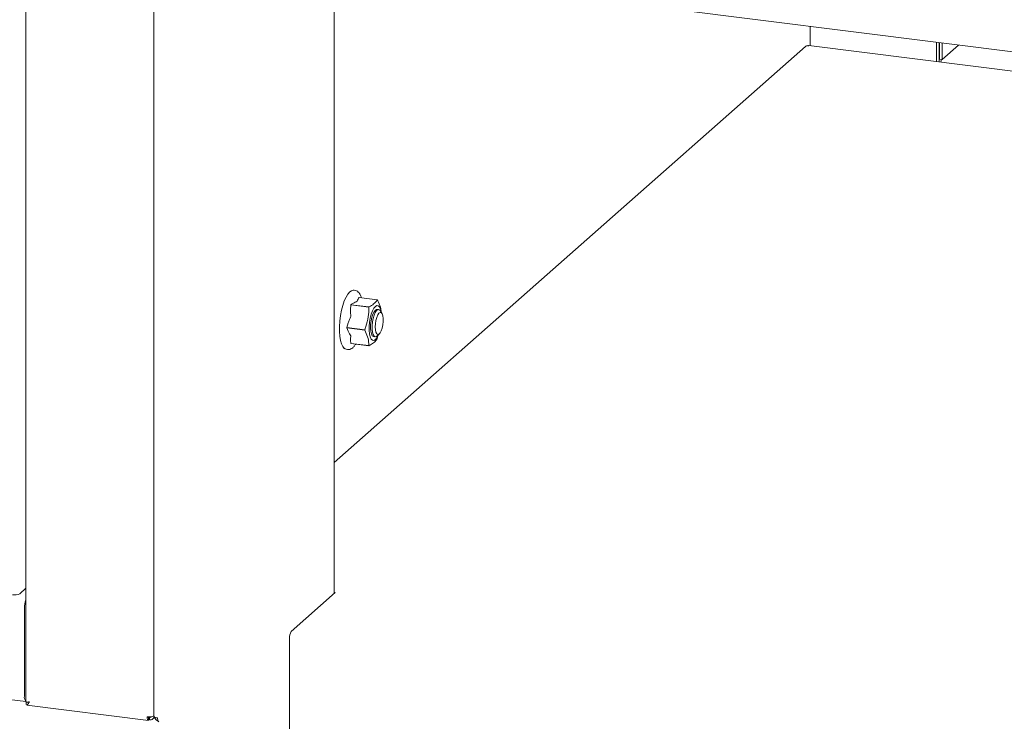
# Paper-space layout 'GCHF+Etagere+' of a CAD drawing. Units: millimetres. Extents: x 5 to 415, y 5 to 292.
# Drawn here: x 286 to 304, y 168 to 181 of the extents above; entities that cross this region are included whole.
import ezdxf

# ---------------------------------------------------------------- set-up
doc = ezdxf.new("R2010")
doc.units = ezdxf.units.MM

psp = doc.layouts.new('GCHF+Etagere+')

# ---------------------------------------------------------------- linework, layer by layer
at = {"color": 7, "linetype": 'Continuous', "lineweight": 15}
for p, q in [((285.8183, 194.61786), (285.8183, 168.85142)), ((288.15684, 191.92227), (288.15684, 168.58945)), ((290.69981, 182.37321), (381.64547, 170.91513)), ((291.44961, 170.82774), (291.44961, 182.27874)), ((300.14174, 181.18363), (300.14174, 180.83336)), ((300.0591, 180.81667), (291.44961, 173.22381)), ((340.61705, 175.73395), (300.1223, 180.83581)), ((302.45138, 180.54237), (302.45138, 180.89265)), ((302.49815, 180.53648), (302.49815, 180.88675)), ((302.50984, 180.88528), (302.50984, 180.58666)), ((302.55661, 180.87939), (302.55661, 180.58077)), ((302.85289, 180.84206), (302.55661, 180.58077)), ((302.55661, 180.58077), (302.50984, 180.58666)), ((291.73424, 176.33677), (291.76791, 176.35848)), ((291.75302, 176.09805), (291.74959, 176.00927)), ((291.75302, 176.09805), (292.08231, 176.05657)), ((292.08419, 176.06112), (291.7549, 176.10261)), ((291.90548, 176.23541), (292.23478, 176.19392)), ((292.25971, 176.01332), (292.23259, 176.01674)), ((292.3192, 175.94618), (292.28693, 175.99362)), ((291.70601, 175.76954), (291.67773, 175.68389)), ((292.00702, 175.6424), (291.67773, 175.68389)), ((291.67773, 175.6781), (291.70601, 175.61728)), ((291.67773, 175.6781), (292.00702, 175.63661)), ((292.22846, 175.52958), (292.27149, 175.56752)), ((292.23666, 175.49137), (292.25566, 175.55357)), ((291.74959, 175.45442), (291.75302, 175.39674)), ((292.08231, 175.35525), (291.75302, 175.39674)), ((291.7549, 175.3955), (292.08419, 175.35401)), ((291.8425, 175.38446), (291.82998, 175.36728)), ((292.17009, 175.52066), (292.19721, 175.51724)), ((285.70411, 170.826), (285.8183, 170.92671)), ((270.38935, 170.80145), (285.8183, 168.85759)), ((290.6658, 170.13649), (291.47014, 170.84585)), ((291.47014, 170.84585), (291.44961, 170.84843)), ((285.7894, 170.56174), (285.7894, 168.95896)), ((285.81592, 170.58512), (285.81592, 168.98235)), ((290.63045, 170.01103), (290.63045, 168.33754)), ((285.81592, 169.24645), (285.8183, 169.24615)), ((285.81592, 169.17574), (285.8183, 169.17544)), ((285.82476, 168.80158), (285.82476, 168.84872)), ((285.8338, 168.79393), (288.05737, 168.51379)), ((288.05186, 168.57302), (288.05983, 168.56713)), ((288.0735, 168.56919), (288.05902, 168.57988)), ((288.05983, 168.51999), (288.05983, 168.56713)), ((288.0735, 168.52205), (288.0735, 168.56919)), ((288.13777, 168.53967), (288.17, 168.5681)), ((288.0735, 168.52205), (288.05983, 168.53214))]:
    psp.add_line(p, q, dxfattribs=at)
at = {"color": 7, "linetype": 'Continuous', "lineweight": 15, "flags": 128}
for points in [[(291.63543, 175.30465), (291.63371, 175.30594), (291.60559, 175.33777), (291.58185, 175.38627), (291.5633, 175.44981), (291.55057, 175.52621), (291.5441, 175.61287), (291.5441, 175.70684), (291.55057, 175.80492), (291.5633, 175.90377), (291.58185, 176.00003), (291.60559, 176.09041), (291.63371, 176.17184), (291.66526, 176.24155), (291.69915, 176.29715), (291.73424, 176.33677)], [(291.92547, 176.27941), (291.92792, 176.27545), (291.94902, 176.22993)], [(292.25711, 175.55484), (292.254, 175.54757), (292.22845, 175.49922), (292.20134, 175.46652), (292.17422, 175.45138), (292.14867, 175.45469), (292.12619, 175.47624), (292.10808, 175.51479), (292.09538, 175.5681), (292.08884, 175.63307), (292.08884, 175.70591), (292.09538, 175.78241), (292.10808, 175.85811), (292.12619, 175.92861), (292.14867, 175.98982), (292.17422, 176.03818), (292.20134, 176.07088), (292.20134, 176.07088)], [(292.17009, 175.52066), (292.16612, 175.52145), (292.14555, 175.53667), (292.12912, 175.56909), (292.11805, 175.61631), (292.11315, 175.67484), (292.1148, 175.74033), (292.12286, 175.80792), (292.13674, 175.87261), (292.15541, 175.92958), (292.17749, 175.97463), (292.20134, 176.0044)], [(292.22846, 175.52958), (292.22243, 175.52481), (292.19886, 175.51708), (292.17749, 175.52776), (292.1599, 175.55606), (292.14739, 175.59988), (292.1409, 175.65596), (292.1409, 175.72015), (292.14739, 175.78769), (292.1599, 175.85356), (292.17749, 175.91289), (292.19886, 175.96127), (292.22243, 175.99511), (292.24645, 176.01191), (292.26913, 176.01042), (292.28693, 175.99362)], [(292.19937, 175.69625), (292.20257, 175.75577), (292.2119, 175.81565), (292.22652, 175.87057), (292.24514, 175.91566), (292.2661, 175.9469), (292.28754, 175.96152), (292.30755, 175.95823), (292.32436, 175.93731), (292.33647, 175.90062), (292.34281, 175.85142), (292.34281, 175.79409), (292.33647, 175.73372), (292.32436, 175.67567), (292.30755, 175.6251), (292.28754, 175.5865), (292.2661, 175.56331), (292.24514, 175.55758), (292.22652, 175.56983), (292.2119, 175.59896), (292.20257, 175.64238), (292.19937, 175.69625)], [(292.20134, 176.07088), (292.22845, 176.08601), (292.254, 176.0827), (292.27648, 176.06115), (292.29459, 176.0226), (292.30729, 175.96929), (292.30841, 175.96204)], [(292.20134, 176.0044), (292.22518, 176.01669), (292.23259, 176.01674)], [(288.15684, 168.58945), (288.15688, 168.5884), (288.15942, 168.58192), (288.16569, 168.57573), (288.17547, 168.57007), (288.18837, 168.56515), (288.20391, 168.56117), (288.22148, 168.55827)]]:
    psp.add_lwpolyline(points, dxfattribs=at)
at = {"color": 7, "linetype": 'Continuous', "lineweight": 15}
for centre, radius, start, end in [((302.74028, 180.49321), 0.21398, 155.439781, 169.426066), ((292.37119, 175.84544), 0.66779, 157.349697, 157.772564), ((292.20073, 176.14011), 0.06368, 55.654726, 57.680745), ((292.70048, 175.80395), 0.66779, 157.349697, 157.772564), ((292.76194, 175.68099), 1.08422, 179.846941, 180.153059), ((293.09123, 175.63951), 1.08422, 179.846941, 180.153059), ((291.78894, 175.44932), 0.06368, 235.654726, 237.680745), ((291.61849, 175.74399), 0.66779, 337.349697, 337.772564), ((292.11824, 175.40783), 0.06368, 235.654726, 237.680745), ((285.61202, 171.00002), 0.19688, 259.226133, 297.8883), ((286.178, 170.56604), 0.38862, 157.756239, 180.633787), ((286.03375, 170.58438), 0.21784, 171.519976, 179.804522), ((290.82695, 170.02337), 0.19688, 144.930944, 183.593111), ((285.9058, 168.93807), 0.11825, 169.824141, 222.276661), ((285.94999, 168.98039), 0.13409, 179.164932, 190.844213), ((288.07094, 168.79343), 0.21472, 260.200411, 293.578933)]:
    psp.add_arc(centre, radius, start, end, dxfattribs=at)
for points, knots in [([(300.05979, 180.81575), (300.06487, 180.81997), (300.07676, 180.82985), (300.09845, 180.83313), (300.11323, 180.83065), (300.11827, 180.82981)], [0, 0, 0, 0, 0.328797971, 0.771203572, 1, 1, 1, 1]), ([(300.11827, 180.82981), (300.1198, 180.83372), (300.12139, 180.83778), (300.12223, 180.83567), (300.12226, 180.83559)], [0, 0, 0, 0, 0.96291693, 1, 1, 1, 1]), ([(291.92238, 176.28985), (291.91665, 176.29976), (291.90331, 176.32285), (291.87444, 176.34836), (291.83581, 176.36597), (291.79688, 176.36858), (291.77479, 176.35985), (291.76586, 176.35633)], [0, 0, 0, 0, 0.17451046, 0.40647532, 0.61857409, 0.84584905, 1, 1, 1, 1]), ([(291.79904, 176.12901), (291.793, 176.12517), (291.77896, 176.11624), (291.76363, 176.10756), (291.7549, 176.10261)], [0, 0, 0, 0, 0.430322334, 1, 1, 1, 1]), ([(291.79904, 176.12901), (291.82146, 176.14091), (291.8439, 176.15282), (291.86897, 176.16411), (291.86899, 176.16412)], [0, 0, 0, 0, 0.99931511, 1, 1, 1, 1]), ([(291.86899, 176.16412), (291.86899, 176.16413), (291.8726, 176.17813), (291.8794, 176.19201), (291.8862, 176.20588)], [0, 0, 0, 0, 0.00068489, 1, 1, 1, 1]), ([(291.90548, 176.23541), (291.90535, 176.23517), (291.89983, 176.22527), (291.89293, 176.21546), (291.8862, 176.20588)], [0, 0, 0, 0, 0.02388064, 1, 1, 1, 1]), ([(292.23478, 176.19392), (292.2327, 176.18994), (292.22117, 176.16781), (292.18925, 176.12758), (292.13317, 176.08793), (292.09391, 176.06644), (292.08419, 176.06112)], [0, 0, 0, 0, 0.0849278, 0.47164843, 0.86927081, 1, 1, 1, 1]), ([(292.30697, 175.96415), (292.30587, 175.98474), (292.30264, 176.04458), (292.27245, 176.12268), (292.24398, 176.17836), (292.23666, 176.19269)], [0, 0, 0, 0, 0.28035515, 0.81476391, 1, 1, 1, 1]), ([(291.75417, 175.88608), (291.75417, 175.88611), (291.75248, 175.9055), (291.74841, 175.94629), (291.74918, 175.98757), (291.74959, 176.00927)], [0, 0, 0, 0, 0.00068439, 0.4748725, 1, 1, 1, 1]), ([(292.08231, 176.05657), (292.08086, 175.99788), (292.07792, 175.87868), (292.04298, 175.73995), (292.01438, 175.66237), (292.00702, 175.6424)], [0, 0, 0, 0, 0.41870057, 0.85037392, 1, 1, 1, 1]), ([(291.70601, 175.76954), (291.71333, 175.79037), (291.72726, 175.82999), (291.74565, 175.86796), (291.75416, 175.88606), (291.75417, 175.88608)], [0, 0, 0, 0, 0.5251275, 0.99931561, 1, 1, 1, 1]), ([(291.75417, 175.53253), (291.75416, 175.53255), (291.74565, 175.54592), (291.72726, 175.57409), (291.71333, 175.6024), (291.70601, 175.61728)], [0, 0, 0, 0, 0.00068439, 0.4748725, 1, 1, 1, 1]), ([(292.00702, 175.63661), (292.02649, 175.59638), (292.06605, 175.51466), (292.08198, 175.4208), (292.08224, 175.36867), (292.08231, 175.35525)], [0, 0, 0, 0, 0.41870057, 0.85037392, 1, 1, 1, 1]), ([(291.74959, 175.45442), (291.74918, 175.46843), (291.74841, 175.49508), (291.75248, 175.52042), (291.75417, 175.53251), (291.75417, 175.53253)], [0, 0, 0, 0, 0.5251275, 0.99931561, 1, 1, 1, 1]), ([(292.08419, 175.35401), (292.09391, 175.35933), (292.13235, 175.38038), (292.1887, 175.41997), (292.2209, 175.46018), (292.2327, 175.48283), (292.23478, 175.48682)], [0, 0, 0, 0, 0.13072894, 0.51732463, 0.91507237, 1, 1, 1, 1]), ([(291.63331, 175.30612), (291.63332, 175.30611), (291.64274, 175.29675), (291.66971, 175.28595), (291.71167, 175.28093), (291.7528, 175.29298), (291.78899, 175.31781), (291.81195, 175.33848), (291.82264, 175.35456), (291.8228, 175.3548)], [0, 0, 0, 0, 0.000081817, 0.186037814, 0.386843669, 0.57619589, 0.772450905, 0.996566108, 1, 1, 1, 1]), ([(285.88294, 168.8529), (285.87115, 168.85137), (285.84755, 168.84833), (285.82587, 168.84882), (285.81618, 168.85053), (285.81867, 168.85133), (285.81885, 168.85139)], [0, 0, 0, 0, 0.32478175, 0.64956351, 0.97434526, 1, 1, 1, 1]), ([(285.82476, 168.84872), (285.8323, 168.84561), (285.84567, 168.8401), (285.86144, 168.84713), (285.86831, 168.8502)], [0, 0, 0, 0, 0.56378843, 1, 1, 1, 1]), ([(285.83385, 168.79462), (285.83417, 168.79435), (285.83782, 168.79131), (285.84653, 168.80053), (285.86176, 168.82098), (285.87607, 168.84254), (285.88294, 168.8529)], [0, 0, 0, 0, 0.03168803, 0.36282687, 0.69396733, 1, 1, 1, 1]), ([(288.05126, 168.58561), (288.05113, 168.58399), (288.05054, 168.57671), (288.05209, 168.56841), (288.05534, 168.56277), (288.05833, 168.56568), (288.05983, 168.56713)], [0, 0, 0, 0, 0.08684113, 0.39122742, 0.69561371, 1, 1, 1, 1]), ([(288.16014, 168.58373), (288.15945, 168.57796), (288.15735, 168.56044), (288.13903, 168.53805), (288.10941, 168.5208), (288.08547, 168.52163), (288.0735, 168.52205)], [0, 0, 0, 0, 0.14053188, 0.42702125, 0.71351063, 1, 1, 1, 1]), ([(288.10831, 168.58234), (288.10719, 168.58054), (288.10324, 168.57413), (288.09071, 168.56834), (288.07924, 168.5689), (288.0735, 168.56919)], [0, 0, 0, 0, 0.16389734, 0.58194867, 1, 1, 1, 1]), ([(288.16877, 168.57417), (288.16931, 168.57093), (288.1719, 168.55535), (288.19047, 168.5309), (288.21305, 168.50975), (288.22867, 168.50543), (288.23208, 168.50449)], [0, 0, 0, 0, 0.10328688, 0.49659746, 0.88990804, 1, 1, 1, 1]), ([(288.22148, 168.55827), (288.22228, 168.54628), (288.22388, 168.5223), (288.233, 168.49929), (288.24136, 168.48848), (288.24654, 168.49033), (288.24692, 168.49047)], [0, 0, 0, 0, 0.32478175, 0.64956351, 0.97434526, 1, 1, 1, 1])]:
    psp.add_open_spline(points, degree=3, knots=knots, dxfattribs=at)
psp.add_open_spline([(288.0344, 168.58184), (288.0341, 168.57006), (288.03351, 168.54649), (288.03921, 168.52285), (288.04841, 168.51167), (288.05602, 168.51722), (288.05983, 168.51999)], degree=3, dxfattribs=at)

doc.saveas('drawing.dxf')
